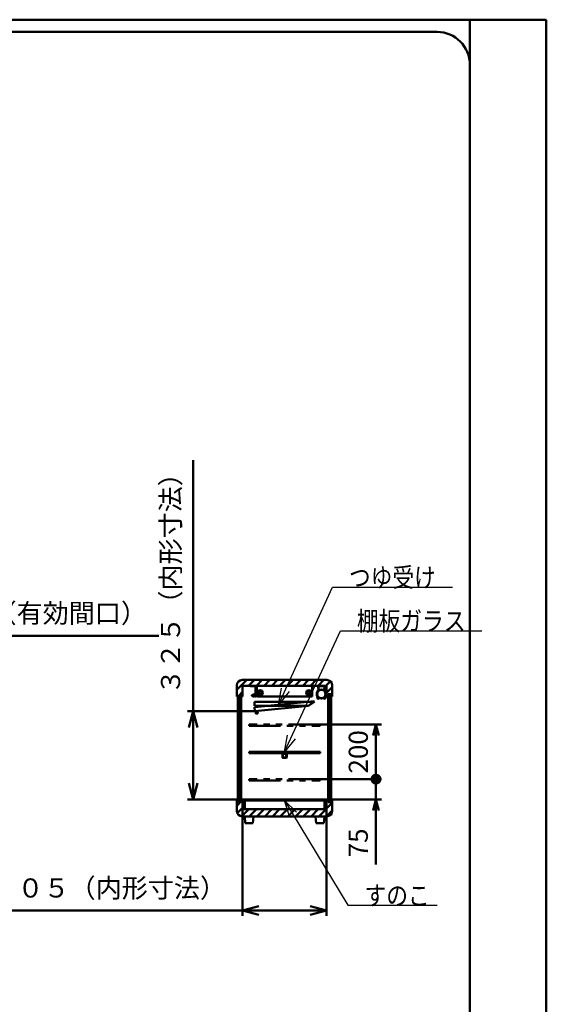
# Model space of a CAD drawing. Units: millimetres. Extents: x 0 to 8380, y 0 to 5550.
# Drawn here: x 6451 to 8380, y 1941 to 5550 of the extents above; entities that cross this region are included whole.
import ezdxf

# ---------------------------------------------------------------- set-up
doc = ezdxf.new("R2010")
doc.units = ezdxf.units.MM
doc.header["$LTSCALE"] = 3.629134
doc.linetypes.add('PHANTOM', pattern=[63.5, 31.75, -6.35, 6.35, -6.35, 6.35, -6.35])
for name, color, linetype in [('A3WAKU', 7, 'Continuous'), ('DANMEN', 7, 'Continuous'), ('SUNPOU', 7, 'Continuous'), ('WAKU', 7, 'Continuous')]:
    doc.layers.add(name, color=color, linetype=linetype)
doc.styles.get("Standard").update_dxf_attribs({"font": 'txt', "bigfont": 'extfont2'})
doc.dimstyles.get("Standard").update_dxf_attribs({"dimtxt": 2.5, "dimasz": 2.5, "dimexe": 1.25, "dimexo": 0.625, "dimtad": 1, "dimzin": 0, "dimdsep": 46, "dimtxsty": 'Standard', "dimcen": 2.5, "dimadec": 0, "dimazin": 0, "dimtfac": 0.75, "dimtmove": 0, "dimatfit": 3, "dimfxl": 1, "dimarcsym": 0})

# ---------------------------------------------------------------- blocks, each defined once
blk = doc.blocks.new('_OPEN30')
at = {"color": 0, "linetype": 'ByBlock', "lineweight": -2}
for p, q in [((-1, 0.267949), (0, 0)), ((0, 0), (-1, -0.267949)), ((0, 0), (-1, 0))]:
    blk.add_line(p, q, dxfattribs=at)
blk = doc.blocks.new('*D7')
at = {"layer": 'Defpoints', "color": 0}
for p in [(7086, 3015.6), (7314.5, 3015.6), (7272, 2691.5)]:
    blk.add_point(p, dxfattribs=at)
at = {"layer": 'SUNPOU', "color": 0, "linetype": 'Continuous', "lineweight": 50}
for p, q in [((7086, 3015.6), (7086, 3935.9)), ((7313.9, 3015.6), (7066, 3015.6)), ((7086, 2751.5), (7086, 2955.6)), ((7271.4, 2691.5), (7066, 2691.5))]:
    blk.add_line(p, q, dxfattribs=at)
at = {"layer": 'SUNPOU', "color": 0, "lineweight": 50, "xscale": 60, "yscale": 60, "zscale": 60}
for p, rotation in [((7086, 3015.6), 90), ((7086, 2691.5), 270)]:
    blk.add_blockref('_OPEN30', p, dxfattribs=dict(at, rotation=rotation))
at = {"layer": 'SUNPOU', "color": 0, "lineweight": 50, "insert": (7012.5, 3505.7), "char_height": 70, "attachment_point": 5, "rotation": 90}
blk.add_mtext('３２５（内形寸法）', dxfattribs=at)
blk = doc.blocks.new('*D8')
at = {"layer": 'Defpoints', "color": 0}
for p in [(7267, 2661.5), (7575, 2661.5), (7267, 2285)]:
    blk.add_point(p, dxfattribs=at)
at = {"layer": 'SUNPOU', "color": 0, "linetype": 'Continuous', "lineweight": 50}
for p, q in [((7267, 2660.875), (7267, 2265)), ((7575, 2660.875), (7575, 2265)), ((7267, 2285), (6346.67, 2285)), ((7515, 2285), (7327, 2285))]:
    blk.add_line(p, q, dxfattribs=at)
at = {"layer": 'SUNPOU', "color": 0, "lineweight": 50, "xscale": 60, "yscale": 60, "zscale": 60, "rotation": 180}
blk.add_blockref('_OPEN30', (7267, 2285), dxfattribs=at)
at = {"layer": 'SUNPOU', "color": 0, "lineweight": 50, "xscale": 60, "yscale": 60, "zscale": 60}
blk.add_blockref('_OPEN30', (7575, 2285), dxfattribs=at)
at = {"layer": 'SUNPOU', "color": 0, "lineweight": 50, "insert": (6776.835, 2358.515), "char_height": 70, "attachment_point": 5}
blk.add_mtext('３０５（内形寸法）', dxfattribs=at)
blk = doc.blocks.new('*D9')
at = {"layer": 'Defpoints', "color": 0}
for p in [(5555.8, 3291.2), (5555.8, 3070), (6080.8, 3070)]:
    blk.add_point(p, dxfattribs=at)
at = {"layer": 'SUNPOU', "color": 0, "linetype": 'Continuous', "lineweight": 50}
for p, q in [((5555.8, 3070.625), (5555.8, 3311.2)), ((6020.8, 3291.2), (5615.8, 3291.2)), ((6080.8, 3070.625), (6080.8, 3311.2)), ((6080.8, 3291.2), (6961.09, 3291.2))]:
    blk.add_line(p, q, dxfattribs=at)
at = {"layer": 'SUNPOU', "color": 0, "lineweight": 50, "xscale": 60, "yscale": 60, "zscale": 60, "rotation": 180}
blk.add_blockref('_OPEN30', (5555.8, 3291.2), dxfattribs=at)
at = {"layer": 'SUNPOU', "color": 0, "lineweight": 50, "xscale": 60, "yscale": 60, "zscale": 60}
blk.add_blockref('_OPEN30', (6080.8, 3291.2), dxfattribs=at)
at = {"layer": 'SUNPOU', "color": 0, "lineweight": 50, "insert": (6550.945, 3365.66), "char_height": 70, "attachment_point": 5}
blk.add_mtext('525（有効間口）', dxfattribs=at)
blk = doc.blocks.new('_DOT')
at = {"color": 0, "linetype": 'ByBlock', "lineweight": -2}
blk.add_line((-0.5, 0), (-1, 0), dxfattribs=at)
at = {"color": 0, "linetype": 'ByBlock', "lineweight": -2, "const_width": 0.5}
blk.add_lwpolyline([(-0.25, 0, 1), (0.25, 0, 1)], format="xyb", close=True, dxfattribs=at)
blk = doc.blocks.new('*D12')
at = {"layer": 'Defpoints', "color": 0}
for p in [(7551, 2966.5), (7756, 2966.5), (7551, 2766.5)]:
    blk.add_point(p, dxfattribs=at)
at = {"layer": 'SUNPOU', "color": 0, "linetype": 'Continuous', "lineweight": 50}
for p, q in [((7551.6, 2966.5), (7776, 2966.5)), ((7756, 2806.5), (7756, 2926.5)), ((7551.6, 2766.5), (7776, 2766.5))]:
    blk.add_line(p, q, dxfattribs=at)
at = {"layer": 'SUNPOU', "color": 0, "lineweight": 50, "xscale": 40, "yscale": 40, "zscale": 40}
for name, p, rotation in [('_OPEN30', (7756, 2966.5), 90), ('_DOT', (7756, 2766.5), 270)]:
    blk.add_blockref(name, p, dxfattribs=dict(at, rotation=rotation))
at = {"layer": 'SUNPOU', "color": 0, "lineweight": 50, "insert": (7700.3, 2866.5), "char_height": 70, "attachment_point": 5, "rotation": 90}
blk.add_mtext('200', dxfattribs=at)
blk = doc.blocks.new('*D13')
at = {"layer": 'Defpoints', "color": 0}
for p in [(7551, 2766.5), (7756, 2766.5), (7570, 2691.5)]:
    blk.add_point(p, dxfattribs=at)
at = {"layer": 'SUNPOU', "color": 0, "linetype": 'Continuous', "lineweight": 50}
for p, q in [((7756, 2806.5), (7756, 2846.5)), ((7551.6, 2766.5), (7776, 2766.5)), ((7756, 2691.5), (7756, 2766.5)), ((7570.6, 2691.5), (7776, 2691.5)), ((7756, 2691.5), (7756, 2454.1)), ((7756, 2651.5), (7756, 2611.5))]:
    blk.add_line(p, q, dxfattribs=at)
at = {"layer": 'SUNPOU', "color": 0, "lineweight": 50, "xscale": 40, "yscale": 40, "zscale": 40}
for name, p, rotation in [('_DOT', (7756, 2766.5), 270), ('_OPEN30', (7756, 2691.5), 90)]:
    blk.add_blockref(name, p, dxfattribs=dict(at, rotation=rotation))
at = {"layer": 'SUNPOU', "color": 0, "lineweight": 50, "insert": (7700.3, 2532.8), "char_height": 70, "attachment_point": 5, "rotation": 90}
blk.add_mtext('75', dxfattribs=at)
blk = doc.blocks.new('*X34')
at = {"color": 2, "linetype": 'Continuous', "lineweight": 50}
for p, q in [((0, 23.3), (36.7, 60)), ((43.6, 38.6), (65, 60)), ((71.8, 38.6), (93.2, 60)), ((100.1, 38.6), (121.5, 60)), ((128.4, 38.6), (149.8, 60)), ((156.7, 38.6), (178.1, 60)), ((185, 38.6), (206.4, 60)), ((213.3, 38.6), (234.7, 60)), ((241.5, 38.6), (262.9, 60)), ((269.8, 38.6), (291.2, 60)), ((298.1, 38.6), (319.5, 60)), ((326.4, 38.6), (343, 55.2)), ((5, 0), (21, 16)), ((329, 12.9), (350, 33.9)), ((344.4, 0), (350, 5.6))]:
    blk.add_line(p, q, dxfattribs=at)
blk = doc.blocks.new('*X35')
at = {"color": 2, "linetype": 'Continuous', "lineweight": 50}
for p, q in [((0, 39.1), (21, 60.1)), ((300.3, 0), (350, 49.7)), ((329, 56.9), (333.6, 61.5)), ((1.6, 12.3), (21, 31.8)), ((17.7, 0.2), (44, 26.5)), ((45.8, 0), (72.3, 26.5)), ((74.1, 0), (100.6, 26.5)), ((102.4, 0), (128.9, 26.5)), ((130.6, 0), (157.1, 26.5)), ((158.9, 0), (185.4, 26.5)), ((187.2, 0), (213.7, 26.5)), ((215.5, 0), (242, 26.5)), ((243.8, 0), (270.3, 26.5)), ((272.1, 0), (298.6, 26.5)), ((328.6, 0), (350, 21.4))]:
    blk.add_line(p, q, dxfattribs=at)

msp = doc.modelspace()

# ---------------------------------------------------------------- hatches: boundary and pattern name
at = {"layer": 'DANMEN', "linetype": 'Continuous', "lineweight": 50}
h = msp.add_hatch(dxfattribs=at)
h.set_pattern_fill('ANSI31', color=2, scale=0.945)
h.paths.add_polyline_path([(7249.6, 3072), (7249.6, 2684.5), (7254.6, 2684.5), (7254.6, 3072)])
h = msp.add_hatch(dxfattribs=at)
h.set_pattern_fill('ANSI31', color=2, scale=0.945)
h.paths.add_polyline_path([(7592.4, 3077.5), (7592.4, 2682.5), (7580.4, 2682.5), (7580.4, 3077.5)])

# ---------------------------------------------------------------- linework, layer by layer
at = {"layer": 'A3WAKU', "color": 8, "linetype": 'Continuous', "lineweight": 50}
for p, q in [((0, 5550), (8380, 5550)), ((8100, 0), (8100, 5545)), ((8380, 0), (8380, 5550))]:
    msp.add_line(p, q, dxfattribs=at)
at = {"layer": 'A3WAKU', "color": 6, "linetype": 'Continuous', "lineweight": 50}
msp.add_line((8100, 5450), (8100, 5390), dxfattribs=at)
at = {"layer": 'DANMEN', "color": 2, "linetype": 'Continuous', "lineweight": 50}
for p, q in [((7246, 3070), (7246, 3110)), ((7266, 3130), (7576, 3130)), ((7267, 3108.6), (7575, 3108.6)), ((7267, 3070), (7267, 3108.6)), ((7296, 3108), (7316, 3108)), ((7296, 3107.2), (7296, 3108)), ((7315.2, 3107.2), (7296, 3107.2)), ((7315.2, 3068), (7315.2, 3107.2)), ((7316, 3108), (7316, 3068)), ((7522.6, 3108), (7319.4, 3108)), ((7319.4, 3095.7), (7319.4, 3108)), ((7522.6, 3108), (7522.6, 3095.7)), ((7545.22, 3093.96), (7544.25, 3105.07)), ((7544.95, 3105.13), (7545.91, 3094.02)), ((7546.94, 3108), (7565.06, 3108)), ((7565.06, 3107.3), (7546.94, 3107.3)), ((7567.05, 3105.13), (7566.09, 3094.02)), ((7566.78, 3093.96), (7567.75, 3105.07)), ((7575, 3108.6), (7575, 3070)), ((7596, 3110), (7596, 3070)), ((7246, 3070), (7267, 3070)), ((7249.6, 2684.5), (7249.6, 3072)), ((7254.6, 3072), (7249.6, 3072)), ((7254.6, 2684.5), (7254.6, 3072)), ((7257.1, 3072), (7257.1, 2684.5)), ((7262.1, 3072), (7257.1, 3072)), ((7262.1, 2684.5), (7262.1, 3072)), ((7301.53, 3074.6), (7301.06, 3074.43)), ((7301.53, 3071.41), (7301.06, 3071.58)), ((7312.7, 3074.5), (7311.44, 3074.5)), ((7312.7, 3071.5), (7311.44, 3071.5)), ((7312.7, 3074.5), (7312.7, 3071.5)), ((7312.7, 3073.5), (7313.22, 3073.5)), ((7312.7, 3072.5), (7313.22, 3072.5)), ((7313.72, 3073.5), (7315.2, 3073.5)), ((7313.72, 3072.5), (7315.2, 3072.5)), ((7316, 3068), (7315.2, 3068)), ((7319, 3073.84), (7316, 3075.04)), ((7318.5, 3073.5), (7316, 3074.5)), ((7318.5, 3073.5), (7316, 3073.5)), ((7316, 3072.5), (7318.5, 3072.5)), ((7318.5, 3072.5), (7316, 3071.5)), ((7319, 3072.17), (7316, 3070.97)), ((7319, 3072.17), (7319, 3073.84)), ((7319.4, 3070), (7319.4, 3095.7)), ((7319.4, 3070), (7319.4, 3070.3)), ((7522.6, 3070), (7319.4, 3070)), ((7522.6, 3095.7), (7522.6, 3070)), ((7522.6, 3070.3), (7522.6, 3070)), ((7575, 3070), (7596, 3070)), ((7580.4, 3077.5), (7580.4, 2682.5)), ((7592.4, 3077.5), (7580.4, 3077.5)), ((7583.4, 3077.5), (7583.4, 2682.5)), ((7589.4, 2682.5), (7589.4, 3077.5)), ((7592.4, 2682.5), (7592.4, 3077.5)), ((7310.49, 3030.25), (7529.4, 3052.14)), ((7311, 3050), (7531, 3050)), ((7311, 3050), (7311, 3035)), ((7508.76, 3035), (7311, 3035)), ((7508.71, 3034.96), (7311.98, 3015.32)), ((7529.4, 3052.14), (7508.71, 3034.96)), ((7531, 3050), (7508.76, 3035)), ((7540.52, 3063.73), (7541.01, 3064.23)), ((7542.68, 3061.57), (7540.52, 3063.73)), ((7543.17, 3062.07), (7541.01, 3064.23)), ((7568.83, 3062.07), (7570.99, 3064.23)), ((7569.32, 3061.57), (7571.48, 3063.73)), ((7571.48, 3063.73), (7570.99, 3064.23)), ((7310.49, 3030.25), (7311.98, 3015.32)), ((7315.47, 3006.12), (7314.48, 3016.07)), ((7323.43, 3006.92), (7315.47, 3006.12)), ((7322.44, 3016.87), (7323.43, 3006.92)), ((7291, 2866.5), (7291, 2861.5)), ((7551, 2866.5), (7291, 2866.5)), ((7291, 2861.5), (7551, 2861.5)), ((7413, 2859.8), (7413, 2845.8)), ((7428, 2860.8), (7414, 2860.8)), ((7414.5, 2859.3), (7414.5, 2846.3)), ((7427.5, 2859.3), (7414.5, 2859.3)), ((7427.5, 2846.3), (7427.5, 2859.3)), ((7429, 2845.8), (7429, 2859.8)), ((7551, 2861.5), (7551, 2866.5)), ((7428, 2844.8), (7414, 2844.8)), ((7427.5, 2846.3), (7414.5, 2846.3)), ((7246, 2691.5), (7267, 2691.5)), ((7246, 2650), (7246, 2691.5)), ((7254.6, 2684.5), (7249.6, 2684.5)), ((7257.1, 2684.5), (7262.1, 2684.5)), ((7267, 2691.5), (7267, 2661.5)), ((7272, 2691.5), (7570, 2691.5)), ((7272, 2656.5), (7272, 2691.5)), ((7275, 2656.5), (7275, 2688.5)), ((7275, 2688.5), (7567, 2688.5)), ((7567, 2688.5), (7567, 2656.5)), ((7570, 2656.5), (7570, 2691.5)), ((7575, 2691.5), (7596, 2691.5)), ((7575, 2661.5), (7575, 2691.5)), ((7580.4, 2682.5), (7592.4, 2682.5)), ((7596, 2691.5), (7596, 2650)), ((7272, 2656.5), (7267, 2661.5)), ((7272, 2656.5), (7275, 2656.5)), ((7275, 2656.5), (7567, 2656.5)), ((7567, 2656.5), (7570, 2656.5)), ((7570, 2656.5), (7575, 2661.5)), ((7576, 2630), (7266, 2630)), ((7275, 2630), (7277, 2605)), ((7307, 2630), (7275, 2630)), ((7307, 2630), (7275, 2630)), ((7277, 2605), (7305, 2605)), ((7305, 2605), (7307, 2630)), ((7535, 2630), (7537, 2605)), ((7567, 2630), (7535, 2630)), ((7567, 2630), (7535, 2630)), ((7537, 2605), (7565, 2605)), ((7575.5, 2630), (7551, 2630)), ((7565, 2605), (7567, 2630))]:
    msp.add_line(p, q, dxfattribs=at)
at = {"layer": 'DANMEN', "color": 2, "linetype": 'PHANTOM', "lineweight": 50}
for p, q in [((7291, 2966.5), (7291, 2961.5)), ((7551, 2966.5), (7291, 2966.5)), ((7291, 2961.5), (7551, 2961.5)), ((7551, 2961.5), (7551, 2966.5)), ((7291, 2766.5), (7291, 2761.5)), ((7551, 2766.5), (7291, 2766.5)), ((7291, 2761.5), (7551, 2761.5)), ((7551, 2761.5), (7551, 2766.5))]:
    msp.add_line(p, q, dxfattribs=at)
at = {"layer": 'DANMEN', "color": 2, "linetype": 'Continuous', "lineweight": 50}
for centre, radius in [((7307.4, 3073), 3), ((7314.7, 3076.2), 0.5), ((7314.7, 3069.8), 0.5), ((7332.1, 3083), 9.5), ((7332.1, 3083), 4.76), ((7509.9, 3083), 9.5), ((7509.9, 3083), 4.76), ((7556, 3078.25), 16.5), ((7556, 3078.25), 15.35)]:
    msp.add_circle(centre, radius, dxfattribs=at)
for centre, radius, start, end in [((7266, 3110), 20, 90, 180), ((7546.94, 3105.3), 2.7, 90, 184.95326), ((7546.94, 3105.3), 2, 90, 184.95326), ((7565.06, 3105.3), 2.7, 355.04674, 90), ((7565.06, 3105.3), 2, 355.04674, 90), ((7576, 3110), 20, 0, 90), ((7558.8, 3078.25), 20, 135.06408, 226.05351), ((7558.8, 3078.25), 19.3, 135.06408, 226.05351), ((7543.22, 3093.78), 2, 315.06408, 4.95326), ((7543.22, 3093.78), 2.7, 315.06408, 4.95326), ((7568.78, 3093.78), 2.7, 175.04674, 224.93592), ((7553.2, 3078.25), 19.3, 313.94649, 44.93592), ((7568.78, 3093.78), 2, 175.04674, 224.93592), ((7553.2, 3078.25), 20, 313.94649, 44.93592), ((7544.05, 3062.95), 1.95, 225, 46.05351), ((7544.05, 3062.95), 1.25, 225, 46.05351), ((7567.95, 3062.95), 1.95, 133.94649, 315), ((7567.95, 3062.95), 1.25, 133.94649, 315), ((7414, 2859.8), 1, 90, 180), ((7428, 2859.8), 1, 0, 90), ((7414, 2845.8), 1, 180, 270), ((7428, 2845.8), 1, 270, 360), ((7266, 2650), 20, 180, 270), ((7576, 2650), 20, 270, 360)]:
    msp.add_arc(centre, radius, start, end, dxfattribs=at)
for points, knots in [([(7311.8, 3073), (7311.74, 3073.36), (7311.68, 3074.06), (7311.22, 3074.98), (7310.58, 3075.71), (7309.79, 3076.25), (7308.9, 3076.6), (7307.94, 3076.78), (7306.96, 3076.79), (7306.01, 3076.64), (7305.13, 3076.32), (7304.33, 3075.88), (7303.59, 3075.33), (7302.93, 3074.69), (7302.33, 3073.98), (7301.82, 3073.21), (7301.38, 3072.41), (7301.17, 3071.85), (7301.06, 3071.58)], [0, 0, 0, 0, 1.0909493, 2.0807073, 3.0271813, 3.9690401, 4.9243737, 5.8952121, 6.8737567, 7.8481394, 8.7581887, 9.66828, 10.5851931, 11.5096358, 12.437669, 13.3620271, 14.273234, 15.1605454, 15.1605454, 15.1605454, 15.1605454]), ([(7311.8, 3073), (7311.74, 3072.65), (7311.68, 3071.94), (7311.22, 3071.03), (7310.58, 3070.3), (7309.79, 3069.76), (7308.9, 3069.4), (7307.94, 3069.22), (7306.96, 3069.21), (7306.01, 3069.37), (7305.13, 3069.69), (7304.33, 3070.13), (7303.59, 3070.68), (7302.93, 3071.32), (7302.33, 3072.03), (7301.82, 3072.8), (7301.38, 3073.6), (7301.17, 3074.16), (7301.06, 3074.43)], [0, 0, 0, 0, 1.0909493, 2.0807073, 3.0271813, 3.9690401, 4.9243737, 5.8952121, 6.8737567, 7.8481394, 8.7581887, 9.66828, 10.5851931, 11.5096358, 12.437669, 13.3620271, 14.273234, 15.1605454, 15.1605454, 15.1605454, 15.1605454]), ([(7302.41, 3072.83), (7302.37, 3072.9), (7302.29, 3073.02), (7302.17, 3073.22), (7302.06, 3073.41), (7301.96, 3073.61), (7301.88, 3073.77), (7301.81, 3073.9), (7301.77, 3074), (7301.73, 3074.1), (7301.68, 3074.2), (7301.64, 3074.3), (7301.6, 3074.4), (7301.56, 3074.5), (7301.54, 3074.57), (7301.53, 3074.6)], [0, 0, 0, 0, 0.2247232, 0.4487372, 0.6718289, 0.8937801, 1.1143687, 1.224084, 1.3333736, 1.4422085, 1.5505595, 1.6583974, 1.7656929, 1.8724168, 1.9785399, 1.9785399, 1.9785399, 1.9785399]), ([(7302.41, 3073.17), (7302.37, 3073.11), (7302.29, 3072.99), (7302.17, 3072.79), (7302.06, 3072.6), (7301.96, 3072.4), (7301.88, 3072.24), (7301.81, 3072.1), (7301.77, 3072), (7301.73, 3071.9), (7301.68, 3071.81), (7301.64, 3071.71), (7301.6, 3071.61), (7301.56, 3071.51), (7301.54, 3071.44), (7301.53, 3071.41)], [0, 0, 0, 0, 0.2247232, 0.4487372, 0.6718289, 0.8937801, 1.1143687, 1.224084, 1.3333736, 1.4422085, 1.5505595, 1.6583974, 1.7656929, 1.8724168, 1.9785399, 1.9785399, 1.9785399, 1.9785399]), ([(7308.04, 3076.24), (7307.97, 3076.25), (7307.82, 3076.27), (7307.61, 3076.28), (7307.39, 3076.28), (7307.17, 3076.28), (7306.96, 3076.26), (7306.74, 3076.24), (7306.53, 3076.21), (7306.37, 3076.18), (7306.27, 3076.15), (7306.21, 3076.14), (7306.16, 3076.13), (7306.11, 3076.12), (7306.06, 3076.1), (7306.01, 3076.09), (7305.96, 3076.07), (7305.89, 3076.05), (7305.81, 3076.02), (7305.7, 3075.99), (7305.6, 3075.95), (7305.47, 3075.9), (7305.31, 3075.83), (7305.12, 3075.73), (7304.93, 3075.63), (7304.74, 3075.53), (7304.56, 3075.41), (7304.38, 3075.29), (7304.2, 3075.16), (7304.03, 3075.02), (7303.86, 3074.88), (7303.69, 3074.73), (7303.53, 3074.57), (7303.38, 3074.41), (7303.22, 3074.25), (7303.08, 3074.08), (7302.93, 3073.91), (7302.79, 3073.73), (7302.66, 3073.55), (7302.53, 3073.36), (7302.45, 3073.24), (7302.41, 3073.17)], [0, 0, 0, 0, 0.2157535, 0.4321658, 0.6489829, 0.8659445, 1.0827852, 1.2992399, 1.5150492, 1.7299607, 1.7835211, 1.8370053, 1.8904157, 1.9437549, 1.9970473, 2.0503191, 2.1035755, 2.1568215, 2.2633004, 2.3697937, 2.476335, 2.5829561, 2.7965441, 3.0107613, 3.2257597, 3.4416661, 3.6585733, 3.8765243, 4.0955361, 4.3156047, 4.5367015, 4.7587642, 4.9817122, 5.2054492, 5.4298616, 5.6548151, 5.8801627, 6.1057462, 6.3313962, 6.5569304, 6.7821581, 6.7821581, 6.7821581, 6.7821581]), ([(7308.04, 3069.77), (7307.97, 3069.76), (7307.82, 3069.74), (7307.61, 3069.73), (7307.39, 3069.72), (7307.17, 3069.73), (7306.96, 3069.74), (7306.74, 3069.77), (7306.53, 3069.8), (7306.37, 3069.83), (7306.27, 3069.85), (7306.21, 3069.87), (7306.16, 3069.88), (7306.11, 3069.89), (7306.06, 3069.91), (7306.01, 3069.92), (7305.96, 3069.93), (7305.89, 3069.96), (7305.81, 3069.98), (7305.7, 3070.02), (7305.6, 3070.06), (7305.47, 3070.11), (7305.31, 3070.18), (7305.12, 3070.27), (7304.93, 3070.37), (7304.74, 3070.48), (7304.56, 3070.6), (7304.38, 3070.72), (7304.2, 3070.85), (7304.03, 3070.99), (7303.86, 3071.13), (7303.69, 3071.28), (7303.53, 3071.43), (7303.38, 3071.59), (7303.22, 3071.76), (7303.08, 3071.93), (7302.93, 3072.1), (7302.79, 3072.28), (7302.66, 3072.46), (7302.53, 3072.64), (7302.45, 3072.77), (7302.41, 3072.83)], [0, 0, 0, 0, 0.2157535, 0.4321658, 0.6489829, 0.8659445, 1.0827852, 1.2992399, 1.5150492, 1.7299607, 1.7835211, 1.8370053, 1.8904157, 1.9437549, 1.9970473, 2.0503191, 2.1035755, 2.1568215, 2.2633004, 2.3697937, 2.476335, 2.5829561, 2.7965441, 3.0107613, 3.2257597, 3.4416661, 3.6585733, 3.8765243, 4.0955361, 4.3156047, 4.5367015, 4.7587642, 4.9817122, 5.2054492, 5.4298616, 5.6548151, 5.8801627, 6.1057462, 6.3313962, 6.5569304, 6.7821581, 6.7821581, 6.7821581, 6.7821581]), ([(7311.3, 3072.98), (7311.3, 3073), (7311.3, 3073.04), (7311.29, 3073.1), (7311.29, 3073.16), (7311.28, 3073.25), (7311.27, 3073.34), (7311.25, 3073.46), (7311.23, 3073.57), (7311.2, 3073.69), (7311.17, 3073.79), (7311.14, 3073.9), (7311.11, 3074), (7311.07, 3074.1), (7311.03, 3074.2), (7310.99, 3074.3), (7310.94, 3074.39), (7310.89, 3074.48), (7310.84, 3074.57), (7310.79, 3074.65), (7310.73, 3074.74), (7310.67, 3074.82), (7310.61, 3074.9), (7310.55, 3074.97), (7310.49, 3075.05), (7310.42, 3075.12), (7310.35, 3075.19), (7310.25, 3075.28), (7310.13, 3075.39), (7309.97, 3075.51), (7309.8, 3075.63), (7309.63, 3075.73), (7309.45, 3075.83), (7309.26, 3075.91), (7309.07, 3075.99), (7308.87, 3076.06), (7308.67, 3076.12), (7308.46, 3076.17), (7308.25, 3076.21), (7308.11, 3076.23), (7308.04, 3076.24)], [0, 0, 0, 0, 0.0630375, 0.1254014, 0.1871099, 0.2481811, 0.36848, 0.4864442, 0.6022165, 0.7159442, 0.8277738, 0.9378489, 1.0463118, 1.1533057, 1.2589705, 1.363443, 1.466857, 1.5693419, 1.6710222, 1.7720189, 1.8724486, 1.9724188, 2.0720315, 2.1713849, 2.2705715, 2.3696728, 2.4687644, 2.5679181, 2.7666566, 2.9663223, 3.167228, 3.3696358, 3.5737286, 3.7795622, 3.9871412, 4.1964345, 4.4073625, 4.6197787, 4.8335092, 5.0483599, 5.0483599, 5.0483599, 5.0483599]), ([(7311.3, 3073.03), (7311.3, 3073.01), (7311.3, 3072.97), (7311.29, 3072.9), (7311.29, 3072.84), (7311.28, 3072.76), (7311.27, 3072.66), (7311.25, 3072.55), (7311.23, 3072.43), (7311.2, 3072.32), (7311.17, 3072.21), (7311.14, 3072.11), (7311.11, 3072), (7311.07, 3071.9), (7311.03, 3071.81), (7310.99, 3071.71), (7310.94, 3071.62), (7310.89, 3071.53), (7310.84, 3071.44), (7310.79, 3071.35), (7310.73, 3071.27), (7310.67, 3071.19), (7310.61, 3071.11), (7310.55, 3071.03), (7310.49, 3070.96), (7310.42, 3070.89), (7310.35, 3070.82), (7310.25, 3070.72), (7310.13, 3070.62), (7309.97, 3070.49), (7309.8, 3070.38), (7309.63, 3070.28), (7309.45, 3070.18), (7309.26, 3070.1), (7309.07, 3070.02), (7308.87, 3069.95), (7308.67, 3069.89), (7308.46, 3069.84), (7308.25, 3069.8), (7308.11, 3069.78), (7308.04, 3069.77)], [0, 0, 0, 0, 0.0630375, 0.1254014, 0.1871099, 0.2481811, 0.36848, 0.4864442, 0.6022165, 0.7159442, 0.8277738, 0.9378489, 1.0463118, 1.1533057, 1.2589705, 1.363443, 1.466857, 1.5693419, 1.6710222, 1.7720189, 1.8724486, 1.9724188, 2.0720315, 2.1713849, 2.2705715, 2.3696728, 2.4687644, 2.5679181, 2.7666566, 2.9663223, 3.167228, 3.3696358, 3.5737286, 3.7795622, 3.9871412, 4.1964345, 4.4073625, 4.6197787, 4.8335092, 5.0483599, 5.0483599, 5.0483599, 5.0483599]), ([(7314.2, 3076.2), (7314.05, 3075.94), (7313.75, 3075.43), (7313.44, 3074.62), (7313.24, 3073.81), (7313.18, 3073), (7313.24, 3072.19), (7313.44, 3071.39), (7313.75, 3070.58), (7314.05, 3070.07), (7314.2, 3069.8)], [0, 0, 0, 0, 0.9118148, 1.770684, 2.5923629, 3.3948006, 4.1972383, 5.0189172, 5.8777864, 6.7896012, 6.7896012, 6.7896012, 6.7896012]), ([(7314.45, 3075.77), (7314.34, 3075.54), (7314.11, 3075.1), (7313.88, 3074.4), (7313.73, 3073.7), (7313.68, 3073), (7313.73, 3072.31), (7313.88, 3071.61), (7314.11, 3070.91), (7314.34, 3070.47), (7314.45, 3070.24)], [0, 0, 0, 0, 0.7655243, 1.4959635, 2.2020447, 2.8956263, 3.5892079, 4.2952891, 5.0257283, 5.7912526, 5.7912526, 5.7912526, 5.7912526])]:
    msp.add_open_spline(points, degree=3, knots=knots, dxfattribs=at)
at = {"layer": 'WAKU', "color": 7, "linetype": 'Continuous', "lineweight": 50}
for p, q in [((7980, 5505), (580, 5505)), ((8100, 165), (8100, 5385))]:
    msp.add_line(p, q, dxfattribs=at)
msp.add_arc((7980, 5385), 120, 0, 90, dxfattribs=at)

# ---------------------------------------------------------------- block references
at = {"color": 2, "linetype": 'Continuous', "lineweight": 50}
for name, p in [('*X34', (7246, 3070)), ('*X35', (7246, 2630))]:
    msp.add_blockref(name, p, dxfattribs=at)

# ---------------------------------------------------------------- texts
at = {"layer": 'SUNPOU', "color": 7, "linetype": 'Continuous', "lineweight": 50, "char_height": 70, "attachment_point": 7, "line_spacing_factor": 0.6}
for s, insert in [('\\A1;\\W0.8333;つゆ受け', (7657.01, 3471.2)), ('\\A1;\\W0.8333;棚板ガラス', (7686.2, 3311.2)), ('\\A1;\\W0.8333;すのこ', (7714.12, 2305))]:
    msp.add_mtext(s, dxfattribs=dict(at, insert=insert))

# ---------------------------------------------------------------- dimensions: what is measured, and where the dimension line sits
at = {"layer": 'SUNPOU', "color": 7, "linetype": 'Continuous', "lineweight": 50}
for base, p1, p2, angle, text, picture, middle in [((7086, 3015.58), (7272, 2691.5), (7314.53, 3015.58), 90, '３２５（内形寸法）', '*D7', (7086, 3505.74)), ((7267, 2285), (7575, 2661.5), (7267, 2661.5), 180, '３０５（内形寸法）', '*D8', (6776.83, 2285))]:
    dim = msp.add_linear_dim(base=base, p1=p1, p2=p2, angle=angle, text=text, dimstyle='Standard', override={"dimtxt": 70, "dimasz": 60, "dimexe": 20, "dimgap": 20, "dimdec": 1, "dimzin": 8, "dimpost": '<>（内形寸法）', "dimblk": 'OPEN30', "dimclrd": 0, "dimclre": 0, "dimclrt": 0, "dimtp": 0, "dimtm": 0, "dimlwd": 50, "dimlwe": 50}, dxfattribs=at)
    dim.commit()
    dim.dimension.update_dxf_attribs({"geometry": picture, "text_midpoint": middle, "dimtype": 160})
for base, p1, p2, angle, override, picture, middle in [((5555.8, 3291.2), (6080.8, 3070), (5555.8, 3070), 180, {"dimtxt": 70, "dimasz": 60, "dimexe": 20, "dimgap": 20, "dimdec": 1, "dimzin": 8, "dimpost": '<>（有効間口）', "dimblk": 'OPEN30', "dimclrd": 0, "dimclre": 0, "dimclrt": 0, "dimtp": 0, "dimtm": 0, "dimlwd": 50, "dimlwe": 50}, '*D9', (6550.94, 3291.2)), ((7756, 2966.5), (7551, 2766.5), (7551, 2966.5), 90, {"dimtxt": 70, "dimasz": 40, "dimexe": 20, "dimgap": 20, "dimdec": 1, "dimzin": 8, "dimblk1": 'DOT', "dimblk2": 'OPEN30', "dimsah": 1, "dimclrd": 0, "dimclre": 0, "dimclrt": 0, "dimtp": 0, "dimtm": 0, "dimlwd": 50, "dimlwe": 50}, '*D12', (7756, 2866.5)), ((7756, 2766.5), (7570, 2691.5), (7551, 2766.5), 90, {"dimtxt": 70, "dimasz": 40, "dimexe": 20, "dimgap": 20, "dimdec": 1, "dimzin": 8, "dimblk1": 'OPEN30', "dimblk2": 'DOT', "dimsah": 1, "dimclrd": 0, "dimclre": 0, "dimclrt": 0, "dimtp": 0, "dimtm": 0, "dimlwd": 50, "dimlwe": 50}, '*D13', (7756, 2532.8))]:
    dim = msp.add_linear_dim(base=base, p1=p1, p2=p2, angle=angle, dimstyle='Standard', override=override, dxfattribs=at)
    dim.commit()
    dim.dimension.update_dxf_attribs({"geometry": picture, "text_midpoint": middle, "dimtype": 160})

# ---------------------------------------------------------------- leaders
at = {"layer": 'SUNPOU', "color": 7, "linetype": 'Continuous', "lineweight": 50, "annotation_type": 0, "has_hookline": 1, "hookline_direction": 0}
for points, text_width in [([(7399.09, 3039.11), (7596.38, 3470.57), (7656.38, 3470.57)], 379.03), ([(7421, 2866.5), (7625.57, 3310.57), (7685.57, 3310.57)], 457.61), ([(7421, 2688.5), (7653.49, 2304.37), (7713.49, 2304.37)], 265.99)]:
    msp.add_leader(points, dimstyle='Standard', override={"dimtxt": 70, "dimasz": 60, "dimldrblk": 'OPEN30'}, dxfattribs=dict(at, text_width=text_width))

doc.saveas('drawing.dxf')
